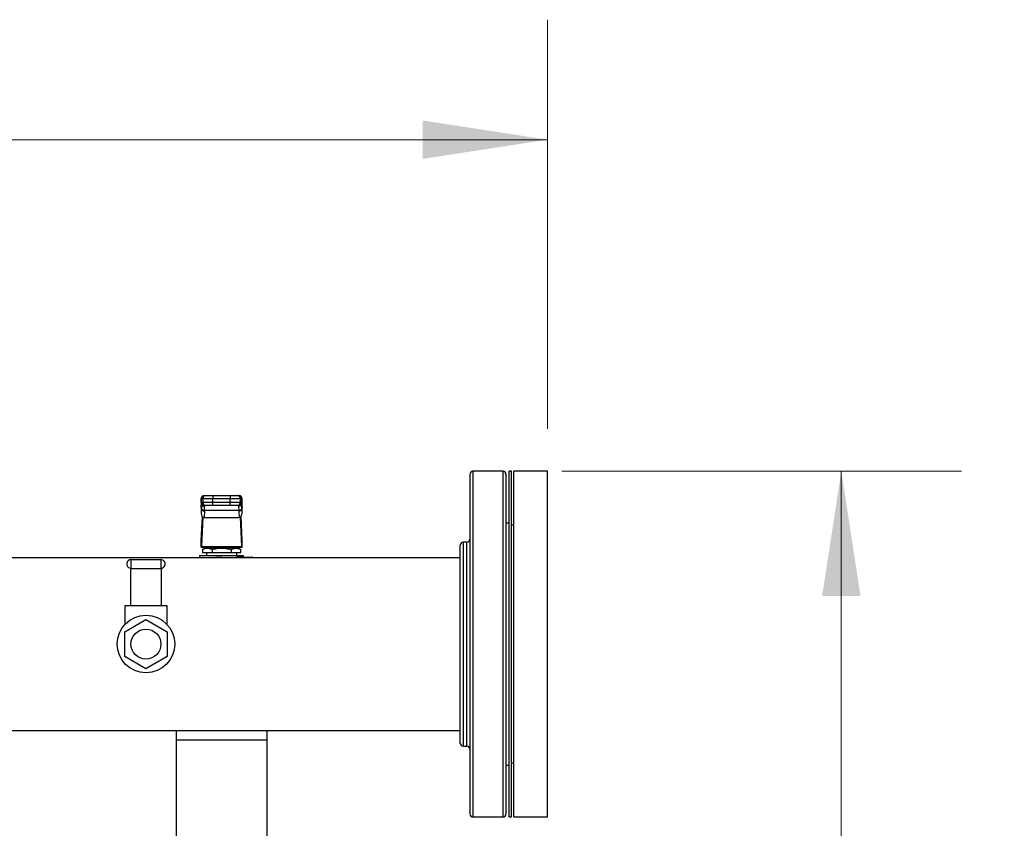
# Model space of a CAD drawing. Units: inches. Extents: x 0.4 to 10.6, y 0.4 to 8.1.
# Drawn here: x 7.5 to 8.5, y 6.3 to 7.2 of the extents above; entities that cross this region are included whole.
import ezdxf

# ---------------------------------------------------------------- set-up
doc = ezdxf.new("R2010")
doc.units = ezdxf.units.IN
doc.header["$MEASUREMENT"] = 0
doc.styles.add('SLDTEXTSTYLE0', font='TXT', dxfattribs={"width": 0.75})
doc.dimstyles.new('SLDDIMSTYLE1', dxfattribs={"dimtxt": 0.125, "dimasz": 0.13, "dimexe": 0, "dimexo": 0.0625, "dimgap": 0.03125, "dimtad": 0, "dimtih": 1, "dimtoh": 1, "dimdec": 1, "dimlfac": 25, "dimrnd": 1e-09, "dimzin": 12, "dimdsep": 46, "dimtxsty": 'SLDTEXTSTYLE0', "dimsah": 1, "dimcen": 0.09, "dimadec": 0, "dimazin": 3, "dimtfac": 1, "dimtdec": 1, "dimtofl": 0, "dimtmove": 0, "dimatfit": 3, "dimfxl": 0, "dimfrac": 2, "dimtolj": 1, "dimtzin": 12, "dimarcsym": 0})

# ---------------------------------------------------------------- blocks, each defined once
blk = doc.blocks.new('_D_5')
at = {"color": 7, "linetype": 'Continuous', "lineweight": 18}
for p, q in [((8.0155, 6.6805), (8.4315, 6.6805)), ((8.3065, 6.6805), (8.3065, 6.1916)), ((8.3065, 5.5043), (8.3065, 5.9932)), ((7.7268, 5.5043), (8.4315, 5.5043))]:
    blk.add_line(p, q, dxfattribs=at)
for points in [[(8.3065, 6.6805), (8.2865, 6.5505), (8.3265, 6.5505)], [(8.3065, 5.5043), (8.3265, 5.6343), (8.2865, 5.6343)]]:
    blk.add_solid(points, dxfattribs=at)
at = {"color": 7, "linetype": 'Continuous', "lineweight": 18, "insert": (8.1449, 6.1543), "char_height": 0.125, "attachment_point": 1, "style": 'SLDTEXTSTYLE0'}
blk.add_mtext('29.4', dxfattribs=at)
blk = doc.blocks.new('_D_6')
at = {"color": 7, "linetype": 'Continuous', "lineweight": 18}
for p, q in [((6.1022, 6.668), (6.1022, 7.1509)), ((8.0006, 6.7247), (8.0006, 7.1509)), ((6.1022, 7.0259), (6.8898, 7.0259)), ((8.0006, 7.0259), (7.213, 7.0259))]:
    blk.add_line(p, q, dxfattribs=at)
for points in [[(6.1022, 7.0259), (6.2322, 7.0059), (6.2322, 7.0459)], [(8.0006, 7.0259), (7.8706, 7.0459), (7.8706, 7.0059)]]:
    blk.add_solid(points, dxfattribs=at)
at = {"color": 7, "linetype": 'Continuous', "lineweight": 18, "insert": (6.8898, 7.0878), "char_height": 0.125, "attachment_point": 1, "style": 'SLDTEXTSTYLE0'}
blk.add_mtext('47.5', dxfattribs=at)

msp = doc.modelspace()

# ---------------------------------------------------------------- linework, layer by layer
at = {"color": 7, "linetype": 'Continuous', "lineweight": 25}
for p, q in [((7.9542, 6.6805), (7.9229, 6.6805)), ((7.963, 6.6805), (7.9605, 6.6805)), ((7.9605, 6.3205), (7.9605, 6.6805)), ((7.963, 6.3205), (7.963, 6.6805)), ((8.0006, 6.6805), (7.9655, 6.6805)), ((7.9655, 6.3205), (7.9655, 6.6805)), ((8.0006, 6.3205), (8.0006, 6.6805)), ((7.6432, 6.6552), (7.6447, 6.6552)), ((7.6522, 6.6552), (7.6522, 6.6521)), ((7.6522, 6.6552), (7.6703, 6.6552)), ((7.6703, 6.6552), (7.6703, 6.6521)), ((7.6778, 6.6552), (7.6793, 6.6552)), ((7.6401, 6.6452), (7.6399, 6.6427)), ((7.6399, 6.6424), (7.6401, 6.645)), ((7.64, 6.6521), (7.64, 6.6481)), ((7.6401, 6.6521), (7.6416, 6.6521)), ((7.6401, 6.6481), (7.6401, 6.6521)), ((7.6416, 6.6481), (7.6401, 6.6481)), ((7.6401, 6.645), (7.6402, 6.6468)), ((7.6402, 6.6468), (7.6402, 6.6415)), ((7.6404, 6.6471), (7.6404, 6.6468)), ((7.6416, 6.6521), (7.6522, 6.6521)), ((7.6416, 6.6521), (7.6416, 6.6481)), ((7.6522, 6.6481), (7.6416, 6.6481)), ((7.6447, 6.645), (7.6432, 6.645)), ((7.6435, 6.6441), (7.6435, 6.645)), ((7.6522, 6.6521), (7.6703, 6.6521)), ((7.6522, 6.6481), (7.6522, 6.6521)), ((7.6522, 6.645), (7.6522, 6.6481)), ((7.6703, 6.6481), (7.6522, 6.6481)), ((7.6703, 6.645), (7.6522, 6.645)), ((7.6703, 6.6521), (7.681, 6.6521)), ((7.6703, 6.6481), (7.6703, 6.6521)), ((7.681, 6.6481), (7.6703, 6.6481)), ((7.6703, 6.645), (7.6703, 6.6481)), ((7.6793, 6.645), (7.6778, 6.645)), ((7.679, 6.645), (7.679, 6.6441)), ((7.681, 6.6481), (7.681, 6.6521)), ((7.681, 6.6521), (7.6825, 6.6521)), ((7.6825, 6.6481), (7.681, 6.6481)), ((7.6822, 6.6468), (7.6822, 6.6471)), ((7.6823, 6.6472), (7.6824, 6.6468)), ((7.6824, 6.6415), (7.6824, 6.6468)), ((7.6824, 6.6468), (7.6825, 6.645)), ((7.6824, 6.6455), (7.6824, 6.6467)), ((7.6825, 6.6481), (7.6825, 6.6521)), ((7.6825, 6.6521), (7.6825, 6.6481)), ((7.6826, 6.6427), (7.6825, 6.6452)), ((7.6825, 6.645), (7.6826, 6.6424)), ((7.6399, 6.6424), (7.6399, 6.6368)), ((7.6402, 6.6415), (7.6399, 6.6368)), ((7.6401, 6.6085), (7.6413, 6.6332)), ((7.6402, 6.6418), (7.6402, 6.6415)), ((7.6418, 6.6328), (7.6402, 6.6022)), ((7.6433, 6.6393), (7.643, 6.6325)), ((7.6792, 6.6396), (7.6433, 6.6396)), ((7.6433, 6.6393), (7.6433, 6.6396)), ((7.6792, 6.6393), (7.6792, 6.6396)), ((7.6792, 6.6393), (7.6796, 6.6325)), ((7.6824, 6.6022), (7.6808, 6.6328)), ((7.6812, 6.6332), (7.6825, 6.6085)), ((7.6824, 6.6415), (7.6824, 6.6418)), ((7.6826, 6.6368), (7.6824, 6.6415)), ((7.6826, 6.6368), (7.6826, 6.6424)), ((7.643, 6.6325), (7.6796, 6.6325)), ((7.9605, 6.6265), (7.9573, 6.6265)), ((7.9655, 6.6243), (7.963, 6.6243)), ((7.64, 6.6013), (7.64, 6.6079)), ((7.6402, 6.6022), (7.6824, 6.6022)), ((7.6825, 6.6079), (7.6825, 6.6013)), ((7.9166, 6.6067), (7.9129, 6.6067)), ((7.6384, 6.5926), (7.6384, 6.5905)), ((7.6613, 6.5926), (7.6384, 6.5926)), ((7.6401, 6.6013), (7.64, 6.6013)), ((7.6401, 6.6013), (7.6825, 6.6013)), ((7.644, 6.6005), (7.6413, 6.5989)), ((7.6413, 6.5989), (7.6413, 6.5958)), ((7.6413, 6.5958), (7.6513, 6.5958)), ((7.6437, 6.5926), (7.6437, 6.5926)), ((7.6786, 6.6005), (7.644, 6.6005)), ((7.6455, 6.5958), (7.6455, 6.5926)), ((7.6503, 6.6013), (7.6503, 6.6005)), ((7.6513, 6.5989), (7.6513, 6.5958)), ((7.6513, 6.5958), (7.6713, 6.5958)), ((7.6841, 6.5926), (7.6613, 6.5926)), ((7.6713, 6.5989), (7.6713, 6.5958)), ((7.6713, 6.5958), (7.6813, 6.5958)), ((7.6723, 6.6005), (7.6723, 6.6013)), ((7.677, 6.5926), (7.677, 6.5958)), ((7.6785, 6.5918), (7.6828, 6.5918)), ((7.6813, 6.5989), (7.6786, 6.6005)), ((7.6789, 6.5926), (7.6789, 6.5926)), ((7.6813, 6.5958), (7.6813, 6.5989)), ((7.6825, 6.6013), (7.6825, 6.6013)), ((7.6841, 6.591), (7.6841, 6.5926)), ((7.9097, 6.5905), (7.376, 6.5905)), ((7.5671, 6.5793), (7.5671, 6.5885)), ((7.5671, 6.5885), (7.5979, 6.5885)), ((7.5979, 6.5885), (7.5979, 6.5793)), ((7.6791, 6.591), (7.6785, 6.5909)), ((7.6791, 6.591), (7.6928, 6.591)), ((7.5665, 6.5793), (7.5665, 6.5405)), ((7.5671, 6.5793), (7.5979, 6.5793)), ((7.5985, 6.5793), (7.5985, 6.5405)), ((7.5605, 6.5405), (7.5605, 6.5211)), ((7.5665, 6.5405), (7.5605, 6.5405)), ((7.5985, 6.5405), (7.5665, 6.5405)), ((7.6045, 6.5405), (7.5985, 6.5405)), ((7.6045, 6.5211), (7.6045, 6.5405)), ((7.5604, 6.5133), (7.5825, 6.526)), ((7.5825, 6.526), (7.6047, 6.5133)), ((7.5604, 6.4877), (7.5604, 6.5133)), ((7.6047, 6.5133), (7.6047, 6.4877)), ((7.5825, 6.4749), (7.5604, 6.4877)), ((7.6047, 6.4877), (7.5825, 6.4749)), ((7.376, 6.4105), (7.9097, 6.4105)), ((7.6139, 6.4105), (7.6138, 6.4004)), ((7.7088, 6.4004), (7.7086, 6.4105)), ((7.6138, 6.4004), (7.6138, 6.2851)), ((7.7088, 6.2851), (7.7088, 6.4004)), ((7.9129, 6.3943), (7.9166, 6.3943)), ((7.963, 6.3767), (7.9655, 6.3767)), ((7.9573, 6.3745), (7.9605, 6.3745)), ((7.9229, 6.3205), (7.9542, 6.3205)), ((7.9605, 6.3205), (7.963, 6.3205)), ((7.9655, 6.3205), (8.0006, 6.3205))]:
    msp.add_line(p, q, dxfattribs=at)
at = {"color": 1, "linetype": 'Continuous', "lineweight": 25}
for p, q in [((7.9229, 6.6805), (7.9229, 6.3342)), ((7.9542, 6.6805), (7.9542, 6.3342)), ((7.6401, 6.6521), (7.64, 6.6521)), ((7.6401, 6.6481), (7.64, 6.6481)), ((7.6401, 6.645), (7.6401, 6.6452)), ((7.6402, 6.6468), (7.6402, 6.6473)), ((7.6825, 6.6521), (7.6825, 6.6521)), ((7.6825, 6.6481), (7.6825, 6.6481)), ((7.6825, 6.6452), (7.6825, 6.645)), ((7.9129, 6.6067), (7.9129, 6.3943)), ((7.9166, 6.4024), (7.9166, 6.6067)), ((7.7088, 6.4004), (7.6138, 6.4004)), ((7.9166, 6.3943), (7.9166, 6.4024)), ((7.9229, 6.3342), (7.9229, 6.3205)), ((7.9542, 6.3342), (7.9542, 6.3205))]:
    msp.add_line(p, q, dxfattribs=at)
at = {"color": 7, "linetype": 'Continuous', "lineweight": 25, "flags": 128}
for points in [[(7.6401, 6.6452), (7.6401, 6.6455), (7.6401, 6.6455)], [(7.6824, 6.6455), (7.6824, 6.6455), (7.6825, 6.6452)]]:
    msp.add_lwpolyline(points, dxfattribs=at)
at = {"color": 7, "linetype": 'Continuous', "lineweight": 25}
for radius in [0.03, 0.0156]:
    msp.add_circle((7.5825, 6.5005), radius, dxfattribs=at)
for centre, radius, start, end in [((7.9229, 6.6773), 0.00315, 90, 180), ((7.9542, 6.6773), 0.00315, 0, 90), ((7.6432, 6.6521), 0.00315, 90, 180), ((7.6432, 6.6521), 0.00315, 90.0107, 180.0107), ((7.6447, 6.6521), 0.00315, 90.0107, 180.0107), ((7.6778, 6.6521), 0.00315, 359.9893, 89.9893), ((7.6793, 6.6521), 0.00315, 359.9893, 89.9893), ((7.6794, 6.6521), 0.00315, 0, 90), ((7.6432, 6.6481), 0.00315, 180, 270), ((7.6432, 6.6481), 0.00315, 179.9893, 269.9893), ((7.6447, 6.6481), 0.00315, 179.9893, 269.9893), ((7.6778, 6.6481), 0.00315, 270.0107, 0.0107), ((7.6793, 6.6481), 0.00315, 270.0107, 0.0107), ((7.6794, 6.6481), 0.00315, 270, 0), ((7.643, 6.6422), 0.00294, 193.7768, 275.6223), ((7.6795, 6.6422), 0.00294, 264.3777, 346.2232), ((7.9129, 6.6035), 0.00315, 90, 180), ((7.9166, 6.6098), 0.00315, 270, 0), ((7.6792, 6.5917), 0.000711, 173.1104, 260.8297), ((7.5671, 6.5839), 0.0046, 90, 255), ((7.5979, 6.5839), 0.0046, 75, 90), ((7.5979, 6.5839), 0.0046, 270, 75), ((7.6924, 6.5908), 0.000409, 356.0967, 29.6879), ((7.6928, 6.5903), 0.000787, 17.4576, 90.0001), ((7.5671, 6.5839), 0.0046, 255, 270), ((7.9129, 6.3974), 0.00315, 180, 270), ((7.9166, 6.3911), 0.00315, 0, 90), ((7.9229, 6.3236), 0.00315, 180, 270), ((7.9542, 6.3236), 0.00315, 270, 0)]:
    msp.add_arc(centre, radius, start, end, dxfattribs=at)
at = {"color": 1, "linetype": 'Continuous', "lineweight": 25}
msp.add_arc((7.6878, 6.5904), 0.00507, 1.4747, 5.1052, dxfattribs=at)
at = {"color": 7, "linetype": 'Continuous', "lineweight": 25}
for centre, major_axis, ratio, start_param, end_param in [((7.6431, 6.6425), (0.00023, 0.00445), 0.706634, 1.570796, 1.643864), ((7.6431, 6.637), (-0.00023, -0.00445), 0.706634, 4.785457, 6.319719), ((7.6795, 6.637), (-0.00023, 0.00445), 0.706634, 3.105059, 4.639321), ((7.6795, 6.6425), (0.00023, -0.00445), 0.706634, 1.497729, 1.570796), ((7.6399, 6.6107), (0, 0.00315), 0.051724, 3.568671, 3.926991), ((7.6401, 6.6044), (0, 0.00315), 0.051724, 3.141593, 3.926991), ((7.6825, 6.6044), (0, 0.00315), 0.051724, 2.356194, 3.141593), ((7.6826, 6.6107), (0, 0.00315), 0.051724, 2.356194, 2.714514)]:
    msp.add_ellipse(centre, major_axis=major_axis, ratio=ratio, start_param=start_param, end_param=end_param, dxfattribs=at)
for points, knots in [([(7.9197, 6.6773), (7.9197, 6.6772), (7.9197, 6.6769), (7.9197, 6.6742), (7.9197, 6.6698), (7.9197, 6.6639), (7.9197, 6.6564), (7.9197, 6.6476), (7.9197, 6.6375), (7.9197, 6.6262), (7.9197, 6.6134), (7.9197, 6.5994), (7.9197, 6.5843), (7.9197, 6.5683), (7.9197, 6.5516), (7.9197, 6.5344), (7.9197, 6.5171), (7.9197, 6.4999), (7.9197, 6.483), (7.9197, 6.4663), (7.9197, 6.4497), (7.9197, 6.4334), (7.9197, 6.4175), (7.9197, 6.4023), (7.9197, 6.388), (7.9197, 6.3749), (7.9197, 6.3631), (7.9197, 6.3528), (7.9197, 6.344), (7.9197, 6.3394), (7.9197, 6.3371)], [0, 0, 0, 0, 0.036443, 0.072947, 0.109329, 0.145409, 0.181016, 0.215993, 0.250294, 0.285029, 0.320442, 0.356383, 0.392684, 0.429168, 0.465652, 0.501953, 0.537893, 0.573307, 0.608042, 0.642343, 0.67732, 0.712927, 0.749007, 0.785389, 0.821893, 0.858336, 0.894536, 0.930319, 0.965523, 1, 1, 1, 1]), ([(7.9573, 6.6773), (7.9573, 6.6772), (7.9573, 6.6769), (7.9573, 6.6742), (7.9573, 6.6698), (7.9573, 6.6639), (7.9573, 6.6564), (7.9573, 6.6476), (7.9573, 6.6375), (7.9573, 6.6262), (7.9573, 6.6134), (7.9573, 6.5994), (7.9573, 6.5843), (7.9573, 6.5683), (7.9573, 6.5516), (7.9573, 6.5344), (7.9573, 6.5171), (7.9573, 6.4999), (7.9573, 6.483), (7.9573, 6.4663), (7.9573, 6.4497), (7.9573, 6.4334), (7.9573, 6.4175), (7.9573, 6.4023), (7.9573, 6.388), (7.9573, 6.3749), (7.9573, 6.3631), (7.9573, 6.3528), (7.9573, 6.344), (7.9573, 6.3394), (7.9573, 6.3371)], [0, 0, 0, 0, 0.036443, 0.0729471, 0.1093291, 0.1454091, 0.1810162, 0.2159931, 0.2502942, 0.2850287, 0.3204425, 0.3563833, 0.3926842, 0.429168, 0.4656517, 0.5019527, 0.5378935, 0.5733072, 0.6080418, 0.6423429, 0.6773197, 0.7129268, 0.7490069, 0.7853888, 0.821893, 0.858336, 0.8945361, 0.9303191, 0.9655226, 1, 1, 1, 1]), ([(7.6447, 6.6552), (7.6449, 6.6552), (7.6451, 6.6552), (7.646, 6.6552), (7.647, 6.6552), (7.6482, 6.6552), (7.6499, 6.6552), (7.6513, 6.6552), (7.6522, 6.6552)], [0, 0, 0, 0, 0.239831, 0.368601, 0.5, 0.631399, 0.760169, 1, 1, 1, 1]), ([(7.6703, 6.6552), (7.6713, 6.6552), (7.6727, 6.6552), (7.6744, 6.6552), (7.6756, 6.6552), (7.6765, 6.6552), (7.6775, 6.6552), (7.6777, 6.6552), (7.6778, 6.6552)], [0, 0, 0, 0, 0.239831, 0.368601, 0.5, 0.631399, 0.760169, 1, 1, 1, 1]), ([(7.6433, 6.6396), (7.6434, 6.6405), (7.6435, 6.6425), (7.6435, 6.6436), (7.6435, 6.6441)], [0, 0, 0, 0, 0.502901, 1, 1, 1, 1]), ([(7.6522, 6.645), (7.6513, 6.645), (7.6499, 6.645), (7.6482, 6.645), (7.647, 6.645), (7.646, 6.645), (7.6451, 6.645), (7.6449, 6.645), (7.6447, 6.645)], [0, 0, 0, 0, 0.2398314, 0.3686011, 0.5, 0.6313989, 0.7601686, 1, 1, 1, 1]), ([(7.6778, 6.645), (7.6777, 6.645), (7.6775, 6.645), (7.6765, 6.645), (7.6756, 6.645), (7.6744, 6.645), (7.6727, 6.645), (7.6713, 6.645), (7.6703, 6.645)], [0, 0, 0, 0, 0.239831, 0.368601, 0.5, 0.631399, 0.760169, 1, 1, 1, 1]), ([(7.679, 6.6441), (7.679, 6.6436), (7.679, 6.6425), (7.6791, 6.6405), (7.6792, 6.6396)], [0, 0, 0, 0, 0.498751, 1, 1, 1, 1]), ([(7.6433, 6.6396), (7.643, 6.6396), (7.6421, 6.6397), (7.6411, 6.6402), (7.6404, 6.6409), (7.6403, 6.6415), (7.6402, 6.6418)], [0, 0, 0, 0, 0.240558, 0.5, 0.759442, 1, 1, 1, 1]), ([(7.6824, 6.6418), (7.6823, 6.6415), (7.6822, 6.6409), (7.6814, 6.6402), (7.6804, 6.6397), (7.6796, 6.6396), (7.6792, 6.6396)], [0, 0, 0, 0, 0.240558, 0.5, 0.759442, 1, 1, 1, 1]), ([(7.9097, 6.4053), (7.9097, 6.4066), (7.9097, 6.4091), (7.9097, 6.414), (7.9097, 6.4198), (7.9097, 6.4264), (7.9097, 6.434), (7.9097, 6.4423), (7.9097, 6.4514), (7.9097, 6.461), (7.9097, 6.471), (7.9097, 6.4813), (7.9097, 6.4917), (7.9097, 6.502), (7.9097, 6.5121), (7.9097, 6.5218), (7.9097, 6.5311), (7.9097, 6.54), (7.9097, 6.5485), (7.9097, 6.5568), (7.9097, 6.5648), (7.9097, 6.5724), (7.9097, 6.5794), (7.9097, 6.5858), (7.9097, 6.5913), (7.9097, 6.5959), (7.9097, 6.5994), (7.9097, 6.6019), (7.9097, 6.6033), (7.9097, 6.6034), (7.9097, 6.6035)], [0, 0, 0, 0, 0.033284, 0.06657, 0.101852, 0.137136, 0.173602, 0.210644, 0.248079, 0.285715, 0.323351, 0.360786, 0.397828, 0.434293, 0.469575, 0.50486, 0.538143, 0.57143, 0.604713, 0.638, 0.673281, 0.708566, 0.745032, 0.782073, 0.819509, 0.857145, 0.89478, 0.932216, 0.969257, 1, 1, 1, 1]), ([(7.6413, 6.5989), (7.6422, 6.5994), (7.6438, 6.6002), (7.6463, 6.6006), (7.6487, 6.6002), (7.6504, 6.5994), (7.6513, 6.5989)], [0, 0, 0, 0, 0.270313, 0.500014, 0.729705, 1, 1, 1, 1]), ([(7.6513, 6.5989), (7.653, 6.5994), (7.6563, 6.6002), (7.6613, 6.6006), (7.6662, 6.6002), (7.6695, 6.5994), (7.6713, 6.5989)], [0, 0, 0, 0, 0.270199, 0.499999, 0.729823, 1, 1, 1, 1]), ([(7.6548, 6.5926), (7.6555, 6.5926), (7.6574, 6.5926), (7.6597, 6.5926), (7.6612, 6.5926), (7.6614, 6.5926)], [0, 0, 0, 0, 0.317802, 0.898192, 1, 1, 1, 1]), ([(7.6713, 6.5989), (7.6722, 6.5994), (7.6738, 6.6002), (7.6763, 6.6006), (7.6788, 6.6002), (7.6804, 6.5994), (7.6813, 6.5989)], [0, 0, 0, 0, 0.270199, 0.499999, 0.729824, 1, 1, 1, 1]), ([(7.6768, 6.5903), (7.6768, 6.5904), (7.6769, 6.5906), (7.677, 6.5909), (7.6771, 6.5912), (7.6774, 6.5915), (7.6779, 6.5918), (7.6783, 6.5918), (7.6785, 6.5918)], [0, 0, 0, 0, 0.105242, 0.216935, 0.331576, 0.456884, 0.718253, 1, 1, 1, 1]), ([(7.9097, 6.3974), (7.9097, 6.3976), (7.9097, 6.398), (7.9097, 6.4007), (7.9097, 6.4038), (7.9097, 6.4053)], [0, 0, 0, 0, 0.338614, 0.672189, 1, 1, 1, 1]), ([(7.9197, 6.3371), (7.9197, 6.3352), (7.9197, 6.3313), (7.9197, 6.3272), (7.9197, 6.3246), (7.9197, 6.3234), (7.9197, 6.3237), (7.9197, 6.3238)], [0, 0, 0, 0, 0.229134, 0.465981, 0.709865, 0.959939, 1, 1, 1, 1]), ([(7.9573, 6.3371), (7.9573, 6.3352), (7.9573, 6.3313), (7.9573, 6.3272), (7.9573, 6.3246), (7.9573, 6.3234), (7.9573, 6.3237), (7.9573, 6.3238)], [0, 0, 0, 0, 0.229134, 0.465981, 0.709865, 0.959939, 1, 1, 1, 1])]:
    msp.add_open_spline(points, degree=3, knots=knots, dxfattribs=at)
at = {"color": 1, "linetype": 'Continuous', "lineweight": 25}
for points, knots in [([(7.6404, 6.6465), (7.6404, 6.646), (7.6404, 6.6449), (7.6403, 6.6429), (7.6402, 6.6418)], [0, 0, 0, 0, 0.416674, 1, 1, 1, 1]), ([(7.6405, 6.6465), (7.6405, 6.6464), (7.6406, 6.646), (7.6409, 6.6454), (7.6413, 6.645), (7.6418, 6.6446), (7.6425, 6.6442), (7.6431, 6.6441), (7.6435, 6.6441)], [0, 0, 0, 0, 0.137806, 0.283943, 0.433186, 0.582429, 0.728566, 1, 1, 1, 1]), ([(7.6821, 6.6465), (7.682, 6.6464), (7.682, 6.646), (7.6817, 6.6454), (7.6813, 6.645), (7.6808, 6.6446), (7.68, 6.6442), (7.6794, 6.6441), (7.679, 6.6441)], [0, 0, 0, 0, 0.137308, 0.2835289, 0.4328585, 0.5821882, 0.728409, 1, 1, 1, 1]), ([(7.6824, 6.6418), (7.6823, 6.6429), (7.6822, 6.6449), (7.6822, 6.646), (7.6822, 6.6465)], [0, 0, 0, 0, 0.583231, 1, 1, 1, 1]), ([(7.6828, 6.5918), (7.6829, 6.5918), (7.683, 6.5918), (7.6832, 6.5914), (7.6832, 6.591), (7.6832, 6.5909)], [0, 0, 0, 0, 0.336208, 0.668735, 1, 1, 1, 1]), ([(7.6785, 6.5909), (7.6783, 6.5909), (7.678, 6.5909), (7.6775, 6.5907), (7.6774, 6.5905), (7.6773, 6.5903), (7.6773, 6.5903), (7.6773, 6.5903)], [0, 0, 0, 0, 0.415893, 0.756815, 0.892458, 0.948413, 1, 1, 1, 1])]:
    msp.add_open_spline(points, degree=3, knots=knots, dxfattribs=at)
at = {"color": 7, "linetype": 'Continuous', "lineweight": 25}
msp.add_open_spline([(7.6835, 6.591), (7.6834, 6.5911), (7.6833, 6.5911), (7.683, 6.5913), (7.6828, 6.5915), (7.6828, 6.5917), (7.6828, 6.5918)], degree=3, dxfattribs=at)

# ---------------------------------------------------------------- dimensions: what is measured, and where the dimension line sits
at = {"color": 7, "linetype": 'Continuous', "lineweight": 18}
dim = msp.add_linear_dim(base=(8.0006, 7.0259), p1=(6.1022, 6.618), p2=(8.0006, 6.6747), dimstyle='SLDDIMSTYLE1', dxfattribs=at)
dim.commit()
dim.dimension.update_dxf_attribs({"geometry": '_D_6', "text_midpoint": (7.0514, 7.0259), "dimtype": 160})
dim = msp.add_linear_dim(base=(8.3065, 6.6805), p1=(7.6768, 5.5043), p2=(7.9655, 6.6805), angle=90, dimstyle='SLDDIMSTYLE1', dxfattribs=at)
dim.commit()
dim.dimension.update_dxf_attribs({"geometry": '_D_5', "text_midpoint": (8.3065, 6.0924), "dimtype": 160})

doc.saveas('drawing.dxf')
